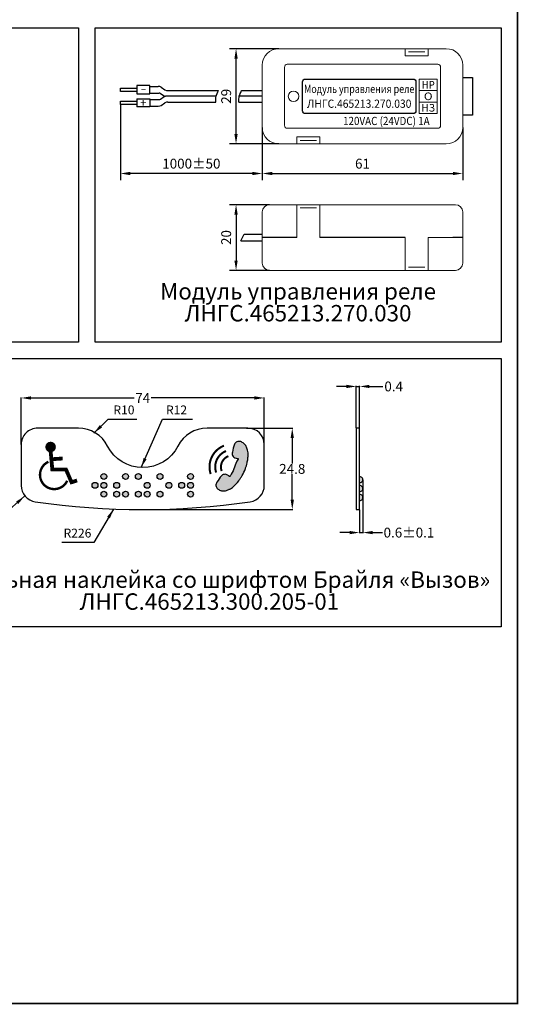
# Model space of a CAD drawing. Extents: x -8836 to -6207, y 3224 to 7107.
# Drawn here: x -7884 to -7733, y 3604 to 3904 of the extents above; entities that cross this region are included whole.
import ezdxf
from ezdxf.enums import TextEntityAlignment as Align

# ---------------------------------------------------------------- set-up
doc = ezdxf.new("R2010")
doc.units = 0
doc.header["$MEASUREMENT"] = 0
doc.layers.get('0').update_dxf_attribs({"color": 250, "linetype": 'CONTINUOUS'})
doc.styles.add('0', font='txt')
doc.styles.add('ARIAL', font='arial.ttf')
doc.styles.get("Standard").update_dxf_attribs({"font": 'Rs.shx'})
doc.dimstyles.get("Standard").update_dxf_attribs({"dimtxt": 0.18, "dimasz": 0.18, "dimexe": 0.18, "dimexo": 0.0625, "dimgap": 0.09, "dimtad": 0, "dimtih": 1, "dimtoh": 1, "dimdec": 4, "dimzin": 0, "dimdsep": 46, "dimtxsty": 'Standard', "dimcen": 0.09, "dimadec": 0, "dimazin": 0, "dimtfac": 1, "dimtdec": 4, "dimtofl": 0, "dimtmove": 0, "dimatfit": 3, "dimfxl": 1, "dimtolj": 1, "dimtzin": 0, "dimarcsym": 0})

# ---------------------------------------------------------------- blocks, each defined once
blk = doc.blocks.new('*D47')
at = {"color": 0, "linetype": 'Continuous', "lineweight": -2, "transparency": 16777216}
for p, q in [((-7784.82, 3792.49), (-7787.82, 3792.49)), ((-7781.82, 3779.84), (-7781.82, 3792.67)), ((-7781.82, 3792.49), (-7780.82, 3792.49)), ((-7780.82, 3779.84), (-7780.82, 3792.67)), ((-7777.82, 3792.49), (-7773.74, 3792.49))]:
    blk.add_line(p, q, dxfattribs=at)
at = {"color": 0, "linetype": 'Continuous', "transparency": 16777216}
for points in [[(-7784.82, 3792.99), (-7784.82, 3791.99), (-7781.82, 3792.49)], [(-7777.82, 3792.99), (-7777.82, 3791.99), (-7780.82, 3792.49)]]:
    blk.add_solid(points, dxfattribs=at)
at = {"color": 0, "linetype": 'Continuous', "transparency": 16777216, "insert": (-7770.44, 3792.49), "char_height": 3, "attachment_point": 5}
blk.add_mtext('\\A1;0.4', dxfattribs=at)
blk = doc.blocks.new('*D48')
at = {"color": 0, "linetype": 'Continuous', "lineweight": -2, "transparency": 16777216}
for p, q in [((-7779.81, 3764.02), (-7779.81, 3747.81)), ((-7780.82, 3754.93), (-7780.82, 3747.81)), ((-7783.82, 3747.99), (-7786.82, 3747.99)), ((-7780.82, 3747.99), (-7779.81, 3747.99)), ((-7776.81, 3747.99), (-7773.81, 3747.99))]:
    blk.add_line(p, q, dxfattribs=at)
at = {"color": 0, "linetype": 'Continuous', "transparency": 16777216}
for points in [[(-7783.82, 3748.49), (-7783.82, 3747.49), (-7780.82, 3747.99)], [(-7776.81, 3748.49), (-7776.81, 3747.49), (-7779.81, 3747.99)]]:
    blk.add_solid(points, dxfattribs=at)
at = {"color": 0, "linetype": 'Continuous', "transparency": 16777216, "insert": (-7765.79, 3747.99), "char_height": 3, "attachment_point": 5}
blk.add_mtext('\\A1;0.6%%P0.1', dxfattribs=at)
blk = doc.blocks.new('*D49')
at = {"color": 0, "lineweight": -2, "transparency": 16777216}
for p, q in [((-7815.26, 3779.78), (-7801.13, 3779.78)), ((-7801.31, 3776.78), (-7801.31, 3768.98)), ((-7801.31, 3758), (-7801.31, 3765.8)), ((-7847.26, 3755), (-7801.13, 3755))]:
    blk.add_line(p, q, dxfattribs=at)
at = {"color": 0, "transparency": 16777216}
for points in [[(-7801.81, 3776.78), (-7800.81, 3776.78), (-7801.31, 3779.78)], [(-7801.81, 3758), (-7800.81, 3758), (-7801.31, 3755)]]:
    blk.add_solid(points, dxfattribs=at)
at = {"color": 0, "transparency": 16777216, "insert": (-7801.31, 3767.39), "char_height": 3, "attachment_point": 5}
blk.add_mtext('\\A1;24.8', dxfattribs=at)
blk = doc.blocks.new('*D50')
at = {"color": 0, "lineweight": -2, "transparency": 16777216}
for p, q in [((-7883.82, 3774.84), (-7883.82, 3789.17)), ((-7880.82, 3788.99), (-7849.41, 3788.99)), ((-7812.82, 3788.99), (-7844.23, 3788.99)), ((-7809.82, 3774.84), (-7809.82, 3789.17))]:
    blk.add_line(p, q, dxfattribs=at)
at = {"color": 0, "transparency": 16777216}
for points in [[(-7880.82, 3789.49), (-7880.82, 3788.49), (-7883.82, 3788.99)], [(-7812.82, 3789.49), (-7812.82, 3788.49), (-7809.82, 3788.99)]]:
    blk.add_solid(points, dxfattribs=at)
at = {"color": 0, "transparency": 16777216, "insert": (-7846.82, 3788.99), "char_height": 3, "attachment_point": 5}
blk.add_mtext('\\A1;74', dxfattribs=at)

msp = doc.modelspace()

# ---------------------------------------------------------------- hatches: boundary and pattern name
at = {"true_color": 0x000000}
h = msp.add_hatch(color=18, dxfattribs=at)
h.dxf.hatch_style = 1
edge = h.paths.add_edge_path()
edge.add_arc((-7874.86862, 3774.056732), 1.612986, 0, 360)
h = msp.add_hatch(color=18, dxfattribs=at)
h.dxf.hatch_style = 1
edge = h.paths.add_edge_path()
edge.add_spline(control_points=[(-7818.174149, 3775.633471), (-7817.982168, 3775.676483), (-7817.600393, 3775.762016), (-7817.013295, 3775.725588), (-7816.500579, 3775.463786), (-7816.059959, 3775.1196), (-7815.649056, 3774.728987), (-7815.288494, 3774.265836), (-7815.137571, 3773.68213), (-7814.860321, 3773.055542), (-7814.770785, 3772.384222), (-7814.757752, 3771.515035), (-7814.791836, 3770.477777), (-7815.047457, 3769.358298), (-7815.280854, 3768.33549), (-7815.718126, 3767.032116), (-7816.306328, 3765.753751), (-7817.061588, 3764.561673), (-7817.903508, 3763.349404), (-7818.957388, 3762.18057), (-7820.048607, 3761.312614), (-7820.696892, 3761.097926), (-7821.133275, 3760.941512), (-7821.652559, 3760.718008), (-7822.279627, 3760.63878), (-7822.769494, 3760.714305), (-7823.247496, 3760.841712), (-7823.748955, 3761.086206), (-7824.28731, 3761.499398), (-7824.449362, 3761.963085), (-7824.583891, 3762.278502), (-7824.557829, 3762.55207), (-7824.445868, 3762.928604), (-7823.912508, 3763.893826), (-7823.343669, 3764.853845), (-7822.527955, 3765.612121), (-7822.054955, 3765.751558), (-7821.213401, 3765.787064), (-7820.767395, 3765.326294), (-7820.309577, 3765.025032), (-7820.205906, 3765.228065), (-7820.085871, 3765.43735), (-7818.973296, 3767.092132), (-7818.816078, 3768.553968), (-7817.752368, 3770.513395), (-7817.923337, 3770.562439), (-7818.229022, 3770.575683), (-7818.759004, 3770.709329), (-7819.356621, 3771.103533), (-7819.646057, 3771.778957), (-7819.466745, 3773.112636), (-7819.114779, 3774.230331), (-7818.740975, 3775.244889), (-7818.486435, 3775.465523), (-7818.288455, 3775.571997), (-7818.174149, 3775.633471)], knot_values=[0, 0, 0, 0, 0.5893675633, 1.1720207858, 1.7189512465, 2.2874081829, 2.8465724919, 3.4219519082, 4.0147970094, 4.6334176305, 5.4726341606, 6.0183446293, 7.2459542072, 8.5709255926, 9.453618044, 10.3927091634, 12.6908007838, 13.6504386566, 14.6249860668, 17.1132506697, 18.374956378, 18.7147143818, 19.155057343, 19.7675149042, 20.4037501263, 21.0193336897, 21.2435198911, 21.8850593403, 22.6949743691, 23.1765300624, 23.3355304232, 23.7177097002, 23.9602485998, 24.5177536905, 27.0059643249, 27.2711807299, 27.8244997064, 28.4473549178, 29.6713470838, 29.7461297723, 29.8965867776, 30.1777298022, 30.5740999402, 35.6426940086, 35.773562008, 35.8789635134, 36.0668399904, 36.7646862695, 37.4367520875, 38.1617524573, 38.8198410361, 41.4147677802, 41.7214271657, 42.0070334739, 42.3971917722, 42.3971917722, 42.3971917722, 42.3971917722], degree=3, periodic=0)
h = msp.add_hatch(color=18, dxfattribs=at)
h.dxf.hatch_style = 1
h.paths.add_polyline_path([(-7860.463285, 3762.389615, 1), (-7862.263285, 3762.389615, 1)])
h.paths.add_polyline_path([(-7859.563285, 3765.089615, 1), (-7857.763285, 3765.089615, 1)])
h.paths.add_polyline_path([(-7857.763285, 3762.389615, 1), (-7859.563285, 3762.389615, 1)])
h.paths.add_polyline_path([(-7857.763285, 3759.689615, 1), (-7859.563285, 3759.689615, 1)])
h.paths.add_polyline_path([(-7855.663285, 3762.389615, 1), (-7853.863285, 3762.389615, 1)])
h.paths.add_polyline_path([(-7853.863285, 3759.689615, 1), (-7855.663285, 3759.689615, 1)])
h.paths.add_polyline_path([(-7851.163285, 3765.089615, 1), (-7852.963285, 3765.089615, 1)])
h.paths.add_polyline_path([(-7851.163285, 3759.689615, 1), (-7852.963285, 3759.689615, 1)])
h.paths.add_polyline_path([(-7847.263285, 3759.689615, 1), (-7849.063285, 3759.689615, 1)])
h.paths.add_polyline_path([(-7849.063285, 3765.089615, 1), (-7847.263285, 3765.089615, 1)])
h.paths.add_polyline_path([(-7846.363285, 3762.389615, 1), (-7844.563285, 3762.389615, 1)])
h.paths.add_polyline_path([(-7844.563285, 3759.689615, 1), (-7846.363285, 3759.689615, 1)])
h.paths.add_polyline_path([(-7840.663285, 3759.689615, 1), (-7842.463285, 3759.689615, 1)])
h.paths.add_polyline_path([(-7837.963285, 3762.389615, 1), (-7839.763285, 3762.389615, 1)])
h.paths.add_polyline_path([(-7842.463285, 3765.089615, 1), (-7840.663285, 3765.089615, 1)])
h.paths.add_polyline_path([(-7835.863285, 3762.389615, 1), (-7834.063285, 3762.389615, 1)])
h.paths.add_polyline_path([(-7831.363285, 3762.389615, 1), (-7833.163285, 3762.389615, 1)])
h.paths.add_polyline_path([(-7831.363285, 3765.089615, 1), (-7833.163285, 3765.089615, 1)])
h.paths.add_polyline_path([(-7831.363285, 3759.689615, 1), (-7833.163285, 3759.689615, 1)])
at = {"linetype": 'Continuous', "true_color": 0x000000}
h = msp.add_hatch(color=18, dxfattribs=at)
h.paths.add_polyline_path([(-7780.815263, 3764.985516, -1.1178334371), (-7780.815263, 3763.185516)])
h.paths.add_polyline_path([(-7780.815263, 3762.288266, -1.1306829905), (-7780.815263, 3760.490663)])
h.paths.add_polyline_path([(-7780.815263, 3759.584317, -1.130692466), (-7780.815263, 3757.786716)])

# ---------------------------------------------------------------- linework, layer by layer
for p, q in [((-7805.426015, 3895.341452), (-7820.426015, 3895.341452)), ((-7818.426015, 3869.341452), (-7818.426015, 3892.341452)), ((-7749.426015, 3886.566452), (-7746.451015, 3886.566452)), ((-7746.451015, 3886.566452), (-7746.451015, 3875.091452)), ((-7853.626015, 3883.341452), (-7848.626015, 3883.341452)), ((-7853.626015, 3882.341452), (-7853.626015, 3883.341452)), ((-7848.626015, 3884.091452), (-7848.626015, 3881.591452)), ((-7848.626015, 3883.341452), (-7848.626015, 3882.341452)), ((-7848.626015, 3882.341452), (-7853.626015, 3882.341452)), ((-7848.626015, 3880.091452), (-7848.626015, 3877.591452)), ((-7824.465447, 3880.841451), (-7839.889948, 3880.841451)), ((-7824.582341, 3879.505514), (-7824.569353, 3880.028952)), ((-7824.569353, 3880.028952), (-7824.534099, 3880.458639)), ((-7824.534099, 3880.458639), (-7824.465447, 3880.841451)), ((-7824.465447, 3880.841451), (-7824.352263, 3881.224264)), ((-7824.352263, 3881.224264), (-7824.183415, 3881.653952)), ((-7824.183415, 3881.653952), (-7823.947771, 3882.177389)), ((-7823.947771, 3882.177389), (-7823.752248, 3882.591452)), ((-7817.548439, 3879.505514), (-7817.535451, 3880.028952)), ((-7817.548439, 3879.505514), (-7817.53545, 3880.028952)), ((-7817.535451, 3880.028952), (-7817.500197, 3880.458639)), ((-7817.53545, 3880.028952), (-7817.500197, 3880.458639)), ((-7817.500197, 3880.458639), (-7817.431544, 3880.841451)), ((-7817.500197, 3880.458639), (-7817.431544, 3880.841452)), ((-7817.431544, 3880.841451), (-7817.318361, 3881.224264)), ((-7817.431544, 3880.841452), (-7817.318361, 3881.224264)), ((-7810.426015, 3880.841452), (-7817.431544, 3880.841452)), ((-7817.318361, 3881.224264), (-7817.149513, 3881.653952)), ((-7817.318361, 3881.224264), (-7817.149513, 3881.653952)), ((-7817.149513, 3881.653952), (-7816.913869, 3882.177389)), ((-7817.149513, 3881.653952), (-7816.913868, 3882.177389)), ((-7816.913869, 3882.177389), (-7816.718346, 3882.591452)), ((-7816.913868, 3882.177389), (-7816.718346, 3882.591452)), ((-7853.626015, 3879.341452), (-7848.626015, 3879.341452)), ((-7853.626015, 3878.341452), (-7853.626015, 3879.341452)), ((-7853.626015, 3878.341452), (-7853.626015, 3855.341452)), ((-7848.626015, 3878.341452), (-7853.626015, 3878.341452)), ((-7848.626015, 3879.341452), (-7848.626015, 3878.341452)), ((-7824.583498, 3879.091451), (-7824.582341, 3879.505514)), ((-7817.549596, 3879.091451), (-7817.548439, 3879.505514)), ((-7817.549596, 3879.091452), (-7817.548439, 3879.505514)), ((-7746.451015, 3875.091452), (-7749.426015, 3875.091452)), ((-7810.426015, 3871.341452), (-7810.426015, 3855.341452)), ((-7810.426015, 3871.341452), (-7810.426015, 3855.341452)), ((-7749.426015, 3871.341452), (-7749.426015, 3855.341452)), ((-7805.426015, 3866.341452), (-7820.426015, 3866.341452)), ((-7813.426015, 3857.341452), (-7850.626015, 3857.341452)), ((-7807.426015, 3857.341452), (-7752.426015, 3857.341452)), ((-7808.226015, 3847.841452), (-7820.426015, 3847.841452)), ((-7818.426015, 3844.841452), (-7818.426015, 3830.841452)), ((-7816.926015, 3836.841452), (-7815.926015, 3838.841452)), ((-7799.926015, 3837.841452), (-7810.426015, 3837.841452)), ((-7766.926015, 3837.841452), (-7792.926015, 3837.841452)), ((-7749.426015, 3837.841452), (-7752.387024, 3837.841452)), ((-7808.226015, 3827.841452), (-7820.426015, 3827.841452))]:
    msp.add_line(p, q)
at = {"linetype": 'Continuous', "lineweight": 15}
for p, q in [((-7766.926015, 3895.341452), (-7805.426015, 3895.341452)), ((-7766.926015, 3895.341452), (-7759.926015, 3895.341452)), ((-7766.926015, 3894.341452), (-7766.926015, 3895.341452)), ((-7754.426015, 3895.341452), (-7759.926015, 3895.341452)), ((-7759.926015, 3895.341452), (-7759.926015, 3894.341452)), ((-7766.926015, 3894.341452), (-7766.926015, 3893.141452)), ((-7766.926015, 3893.141452), (-7759.926015, 3893.141452)), ((-7760.926015, 3894.341452), (-7765.926015, 3894.341452)), ((-7759.926015, 3893.141452), (-7759.926015, 3894.341452)), ((-7810.426015, 3890.341452), (-7810.426015, 3880.841452)), ((-7749.426015, 3880.841452), (-7749.426015, 3890.341452)), ((-7810.426015, 3880.841452), (-7810.426015, 3871.341452)), ((-7749.426015, 3871.341452), (-7749.426015, 3880.841452)), ((-7792.926015, 3868.541452), (-7799.926015, 3868.541452)), ((-7799.926015, 3868.541452), (-7799.926015, 3867.341452)), ((-7792.926015, 3867.341452), (-7792.926015, 3868.541452)), ((-7805.426015, 3866.341452), (-7799.926015, 3866.341452)), ((-7799.926015, 3866.341452), (-7799.926015, 3867.341452)), ((-7792.926015, 3866.341452), (-7799.926015, 3866.341452)), ((-7798.926015, 3867.341452), (-7793.926015, 3867.341452)), ((-7792.926015, 3867.341452), (-7792.926015, 3866.341452)), ((-7792.926015, 3866.341452), (-7754.426015, 3866.341452)), ((-7751.626015, 3847.841452), (-7808.226015, 3847.841452)), ((-7799.926015, 3847.841452), (-7799.926015, 3837.841452)), ((-7798.926015, 3846.841452), (-7793.926015, 3846.841452)), ((-7792.926015, 3847.841452), (-7792.926015, 3837.841452)), ((-7810.426015, 3837.841452), (-7810.426015, 3845.641452)), ((-7749.426015, 3837.841452), (-7749.426015, 3845.641452)), ((-7810.426015, 3837.841452), (-7804.426015, 3837.841452)), ((-7810.426015, 3837.841452), (-7810.426015, 3830.041452)), ((-7804.426015, 3837.841452), (-7799.926015, 3837.841452)), ((-7792.926015, 3837.841452), (-7767.126015, 3837.841452)), ((-7766.926015, 3837.841452), (-7767.126015, 3837.841452)), ((-7766.926015, 3827.841452), (-7766.926015, 3837.841452)), ((-7759.926015, 3837.841452), (-7749.426015, 3837.841452)), ((-7759.926015, 3827.841452), (-7759.926015, 3837.841452)), ((-7759.726015, 3837.841452), (-7759.926015, 3837.841452)), ((-7749.426015, 3837.841452), (-7749.426015, 3830.041452)), ((-7765.926015, 3828.841452), (-7760.926015, 3828.841452)), ((-7751.626015, 3827.841452), (-7808.226015, 3827.841452))]:
    msp.add_line(p, q, dxfattribs=at)
at = {"linetype": 'Continuous'}
for p, q in [((-7844.626015, 3884.091452), (-7848.626015, 3884.091452)), ((-7844.626015, 3881.591452), (-7844.626015, 3884.091452)), ((-7844.626015, 3883.841452), (-7842.098152, 3883.841452)), ((-7841.203725, 3883.630306), (-7840.048307, 3882.802597)), ((-7848.626015, 3881.591452), (-7844.626015, 3881.591452)), ((-7848.626015, 3880.091452), (-7844.626015, 3880.091452)), ((-7844.626015, 3881.841451), (-7841.862084, 3881.841451)), ((-7844.626015, 3880.091452), (-7844.626015, 3877.591452)), ((-7844.626015, 3879.841452), (-7841.862084, 3879.841452)), ((-7841.41487, 3881.735879), (-7840.337161, 3880.947024)), ((-7841.41487, 3879.947024), (-7840.337161, 3880.735879)), ((-7839.15388, 3882.591452), (-7823.752248, 3882.591452)), ((-7816.718346, 3882.591452), (-7810.426015, 3882.591452)), ((-7844.626015, 3877.591452), (-7848.626015, 3877.591452)), ((-7844.626015, 3877.841452), (-7842.098152, 3877.841452)), ((-7841.203725, 3878.052597), (-7840.048307, 3878.880306)), ((-7839.15388, 3879.091451), (-7824.583498, 3879.091451)), ((-7817.549596, 3879.091452), (-7810.426015, 3879.091452)), ((-7815.926015, 3838.841452), (-7810.426015, 3838.841452)), ((-7816.975316, 3836.841452), (-7810.426015, 3836.841452))]:
    msp.add_line(p, q, dxfattribs=at)
at = {"color": 18, "linetype": 'Continuous', "true_color": 0x000000}
msp.add_line((-7781.815263, 3754.993647), (-7780.815263, 3754.993647), dxfattribs=at)
at = {"linetype": 'ByBlock', "const_width": 0.5}
msp.add_lwpolyline([(-8228.660609, 4636.178733), (-7732.760076, 4636.178733), (-7732.777137, 3604.599248), (-8228.67767, 3604.599248), (-8228.660609, 4636.178733)], dxfattribs=at)
at = {"color": 18, "linetype": 'ByBlock', "true_color": 0x000000}
for points in [[(-8054.200682, 3901.667591), (-7866.327705, 3901.667591), (-7866.327705, 3805.980857), (-8054.200682, 3805.980857)], [(-7861.327638, 3901.667591), (-7737.760076, 3901.667591), (-7737.760188, 3805.980857), (-7861.32775, 3805.980857)], [(-7915.305427, 3800.954178), (-7737.760076, 3800.954178), (-7737.760076, 3719.328196), (-7915.305427, 3719.328196)]]:
    msp.add_lwpolyline(points, close=True, dxfattribs=at)
at = {"color": 18, "true_color": 0x000000}
msp.add_lwpolyline([(-7866.411181, 3779.781484), (-7878.810549, 3779.781484, 0.4142596383), (-7883.810549, 3774.780698), (-7883.80859, 3762.324996, 0.3722307059), (-7879.532421, 3757.378453, 0.0727726681), (-7814.092489, 3757.379275, 0.372313113), (-7809.816445, 3762.327372), (-7809.817615, 3774.781954, 0.414186039), (-7814.817615, 3779.781484), (-7827.219345, 3779.781484, 0.2818610537), (-7836.12658, 3774.326939, -0.6123724357), (-7857.503945, 3774.326939, 0.2818610537)], format="xyb", close=True, dxfattribs=at)
at = {"color": 18, "linetype": 'Continuous', "true_color": 0x000000}
msp.add_lwpolyline([(-7780.815263, 3754.993647), (-7780.815263, 3779.777386), (-7781.815263, 3779.777386), (-7781.815263, 3754.993647)], dxfattribs=at)
at = {"color": 18, "true_color": 0x000000, "const_width": 1.162726}
for points in [[(-7874.885118, 3773.04517), (-7874.343084, 3767.19326), (-7870.179368, 3767.19326), (-7868.500456, 3763.320116), (-7866.805589, 3763.860155)], [(-7874.577876, 3770.322807), (-7871.201098, 3770.554421)]]:
    msp.add_lwpolyline(points, dxfattribs=at)
at = {"color": 18, "true_color": 0x000000}
for points, const_width in [([(-7826.139656, 3765.806981, -0.3991502389), (-7822.10048, 3774.451283)], 0.616), ([(-7824.466958, 3766.263417, -0.4044153705), (-7821.45158, 3772.832934)], 0.616), ([(-7875.535797, 3769.535527, 1.4452712091), (-7869.810282, 3763.776541)], 0.726704), ([(-7822.805142, 3766.716883, -0.4059233234), (-7820.754113, 3771.273867)], 0.616)]:
    msp.add_lwpolyline(points, format="xyb", dxfattribs=dict(at, const_width=const_width))
at = {"linetype": 'Continuous', "lineweight": 15}
msp.add_circle((-7800.926015, 3880.841452), 1.6, dxfattribs=at)
at = {"color": 18, "true_color": 0x000000}
for centre in [(-7858.663285, 3765.089615), (-7852.063285, 3765.089615), (-7848.163285, 3765.089615), (-7841.563285, 3765.089615), (-7832.263285, 3765.089615), (-7861.363285, 3762.389615), (-7858.663285, 3762.389615), (-7854.763285, 3762.389615), (-7845.463285, 3762.389615), (-7838.863285, 3762.389615), (-7834.963285, 3762.389615), (-7832.263285, 3762.389615), (-7858.663285, 3759.689615), (-7854.763285, 3759.689615), (-7852.063285, 3759.689615), (-7848.163285, 3759.689615), (-7845.463285, 3759.689615), (-7841.563285, 3759.689615), (-7832.263285, 3759.689615)]:
    msp.add_circle(centre, 0.9, dxfattribs=at)
at = {"linetype": 'Continuous', "lineweight": 15}
for centre, radius, start, end in [((-7805.426015, 3890.341452), 5, 90, 180), ((-7754.426015, 3890.341452), 5, 0, 90), ((-7805.426015, 3871.341452), 5, 180, 270), ((-7754.426015, 3871.341452), 5, 270, 0), ((-7808.226015, 3845.641452), 2.2, 90, 180), ((-7751.626015, 3845.641452), 2.2, 0, 90), ((-7808.226015, 3830.041452), 2.2, 180, 270), ((-7751.626015, 3830.041452), 2.2, 270, 0)]:
    msp.add_arc(centre, radius, start, end, dxfattribs=at)
at = {"linetype": 'Continuous'}
for centre, radius, start, end in [((-7842.098152, 3881.841451), 2, 63.43495041, 90), ((-7839.15388, 3884.591452), 2, 243.43495041, 270), ((-7841.862084, 3880.841451), 1, 63.43494882, 90), ((-7841.862084, 3880.841451), 1, 270, 296.56505118), ((-7839.889948, 3881.841451), 1, 243.43494882, 270), ((-7839.889948, 3879.841452), 1, 90, 116.56505118), ((-7842.098152, 3879.841452), 2, 270, 296.56504959), ((-7839.15388, 3877.091451), 2, 90, 116.56504959)]:
    msp.add_arc(centre, radius, start, end, dxfattribs=at)
at = {"color": 18, "linetype": 'Continuous', "true_color": 0x000000}
for centre in [(-7780.714802, 3764.085516), (-7780.704593, 3761.389465), (-7780.704585, 3758.685516)]:
    msp.add_arc(centre, 0.905589, 263.63084482, 96.36915518, dxfattribs=at)
at = {"lineweight": 20}
for points, knots in [([(-7803.676014, 3889.616451), (-7803.676014, 3889.616451), (-7803.676014, 3890.152751), (-7803.325114, 3890.591451), (-7802.896014, 3890.591451)], [0.875, 0.875, 0.875, 0.875, 0.87500001, 1, 1, 1, 1]), ([(-7803.676014, 3872.066451), (-7803.676014, 3872.066451), (-7803.676014, 3872.066451), (-7803.676014, 3889.616451), (-7803.676014, 3889.616451)], [0.75, 0.75, 0.75, 0.75, 0.75000001, 0.875, 0.875, 0.875, 0.875]), ([(-7802.896014, 3871.091451), (-7802.896014, 3871.091451), (-7803.325114, 3871.091451), (-7803.676014, 3871.530151), (-7803.676014, 3872.066451)], [0.625, 0.625, 0.625, 0.625, 0.62500001, 0.75, 0.75, 0.75, 0.75]), ([(-7756.956014, 3871.091451), (-7756.956014, 3871.091451), (-7756.956014, 3871.091451), (-7802.896014, 3871.091451), (-7802.896014, 3871.091451)], [0.5, 0.5, 0.5, 0.5, 0.50000001, 0.625, 0.625, 0.625, 0.625])]:
    msp.add_open_spline(points, degree=3, knots=knots, dxfattribs=at)
for points in [[(-7802.896014, 3890.591451), (-7802.896014, 3890.591451), (-7756.956014, 3890.591451), (-7756.956014, 3890.591451)], [(-7756.956014, 3890.591451), (-7756.526914, 3890.591451), (-7756.176014, 3890.152751), (-7756.176014, 3889.616451)], [(-7756.176014, 3889.616451), (-7756.176014, 3889.61645), (-7756.176014, 3872.066451), (-7756.176014, 3872.066451)], [(-7756.176014, 3872.066451), (-7756.176014, 3871.530151), (-7756.526914, 3871.091451), (-7756.956014, 3871.091451)]]:
    msp.add_open_spline(points, degree=3, dxfattribs=at)
for points, knots in [([(-7798.176014, 3885.266451), (-7798.176014, 3885.266451), (-7798.176014, 3885.720151), (-7797.780914, 3886.091451), (-7797.298114, 3886.091451)], [0.875, 0.875, 0.875, 0.875, 0.87500001, 1, 1, 1, 1]), ([(-7798.176014, 3876.416451), (-7798.176014, 3876.416451), (-7798.176014, 3876.416451), (-7798.176014, 3885.266451), (-7798.176014, 3885.266451)], [0.75, 0.75, 0.75, 0.75, 0.75000001, 0.875, 0.875, 0.875, 0.875]), ([(-7797.298114, 3875.591451), (-7797.298114, 3875.591451), (-7797.780914, 3875.591451), (-7798.176014, 3875.962751), (-7798.176014, 3876.416451)], [0.625, 0.625, 0.625, 0.625, 0.62500001, 0.75, 0.75, 0.75, 0.75]), ([(-7764.553914, 3875.591451), (-7764.553914, 3875.591451), (-7764.553914, 3875.591451), (-7797.298114, 3875.591451), (-7797.298114, 3875.591451)], [0.5, 0.5, 0.5, 0.5, 0.50000001, 0.625, 0.625, 0.625, 0.625])]:
    msp.add_open_spline(points, degree=3, knots=knots)
for points in [[(-7797.298114, 3886.091451), (-7797.298114, 3886.091451), (-7764.553914, 3886.091451), (-7764.553914, 3886.091451)], [(-7764.553914, 3886.091451), (-7764.071114, 3886.091451), (-7763.676014, 3885.720151), (-7763.676014, 3885.266451)], [(-7763.676014, 3885.266451), (-7763.676014, 3885.266451), (-7763.676014, 3876.416451), (-7763.676014, 3876.416451)], [(-7763.676014, 3876.416451), (-7763.676014, 3875.962751), (-7764.071114, 3875.591451), (-7764.553914, 3875.591451)]]:
    msp.add_open_spline(points, degree=3)
at = {"lineweight": 0}
for points in [[(-7762.676015, 3882.591451), (-7762.676015, 3882.591451), (-7762.676015, 3886.091451), (-7762.676015, 3886.091451)], [(-7762.676015, 3886.091451), (-7762.676015, 3886.091451), (-7757.176015, 3886.091451), (-7757.176015, 3886.091451)], [(-7762.676015, 3879.091451), (-7762.676015, 3879.091451), (-7762.676015, 3882.591451), (-7762.676015, 3882.591451)], [(-7762.676015, 3882.591451), (-7762.676015, 3882.591451), (-7757.176015, 3882.591451), (-7757.176015, 3882.591451)], [(-7762.676015, 3875.591451), (-7762.676015, 3875.591451), (-7762.676015, 3879.091451), (-7762.676015, 3879.091451)], [(-7762.676015, 3879.091451), (-7762.676015, 3879.091451), (-7757.176015, 3879.091451), (-7757.176015, 3879.091451)]]:
    msp.add_open_spline(points, degree=3, dxfattribs=at)
for points, knots in [([(-7757.176015, 3886.091451), (-7757.176015, 3886.091451), (-7757.176015, 3886.091451), (-7757.176015, 3882.591451), (-7757.176015, 3882.591451)], [0.5, 0.5, 0.5, 0.5, 0.50000001, 0.75, 0.75, 0.75, 0.75]), ([(-7757.176015, 3882.591451), (-7757.176015, 3882.591451), (-7757.176015, 3882.591451), (-7762.676015, 3882.591451), (-7762.676015, 3882.591451)], [0.75, 0.75, 0.75, 0.75, 0.75000001, 1, 1, 1, 1]), ([(-7757.176015, 3882.591451), (-7757.176015, 3882.591451), (-7757.176015, 3882.591451), (-7757.176015, 3879.091451), (-7757.176015, 3879.091451)], [0.5, 0.5, 0.5, 0.5, 0.50000001, 0.75, 0.75, 0.75, 0.75]), ([(-7757.176015, 3879.091451), (-7757.176015, 3879.091451), (-7757.176015, 3879.091451), (-7762.676015, 3879.091451), (-7762.676015, 3879.091451)], [0.75, 0.75, 0.75, 0.75, 0.75000001, 1, 1, 1, 1]), ([(-7757.176015, 3879.091451), (-7757.176015, 3879.091451), (-7757.176015, 3879.091451), (-7757.176015, 3875.591451), (-7757.176015, 3875.591451)], [0.5, 0.5, 0.5, 0.5, 0.50000001, 0.75, 0.75, 0.75, 0.75]), ([(-7757.176015, 3875.591451), (-7757.176015, 3875.591451), (-7757.176015, 3875.591451), (-7762.676015, 3875.591451), (-7762.676015, 3875.591451)], [0.75, 0.75, 0.75, 0.75, 0.75000001, 1, 1, 1, 1])]:
    msp.add_open_spline(points, degree=3, knots=knots, dxfattribs=at)
at = {"color": 18, "true_color": 0x000000}
msp.add_spline([(-7818.174149, 3775.633471), (-7817.593522, 3775.734596), (-7817.012995, 3775.684863), (-7816.51749, 3775.453331), (-7816.063774, 3775.110862), (-7815.661939, 3774.722026), (-7815.327356, 3774.253928), (-7815.125029, 3773.696676), (-7814.913905, 3773.115197), (-7814.777857, 3772.287082), (-7814.763839, 3771.741551), (-7814.828202, 3770.51563), (-7815.080177, 3769.214839), (-7815.290342, 3768.357531), (-7815.583153, 3767.465256), (-7816.556004, 3765.383242), (-7817.064603, 3764.569466), (-7817.624301, 3763.771668), (-7819.303231, 3761.935189), (-7820.344984, 3761.223394), (-7820.664343, 3761.10744), (-7821.078248, 3760.957159), (-7821.653935, 3760.748139), (-7822.285127, 3760.668191), (-7822.895243, 3760.750054), (-7823.111461, 3760.809293), (-7823.69268, 3761.080876), (-7824.294048, 3761.623388), (-7824.492572, 3762.062118), (-7824.546836, 3762.211572), (-7824.538818, 3762.593667), (-7824.470733, 3762.826453), (-7824.224691, 3763.326728), (-7822.793384, 3765.362055), (-7822.592024, 3765.534663), (-7822.071925, 3765.723501), (-7821.449071, 3765.724696), (-7820.403994, 3765.087537), (-7820.336243, 3765.055879), (-7820.235795, 3765.167895), (-7820.096901, 3765.412333), (-7819.882702, 3765.745841), (-7817.825417, 3770.378144), (-7817.791015, 3770.504409), (-7817.886506, 3770.549029), (-7818.073003, 3770.571755), (-7818.748243, 3770.747936), (-7819.294824, 3771.138989), (-7819.584827, 3771.803461), (-7819.546887, 3772.460455), (-7818.845807, 3774.958881), (-7818.715989, 3775.236707), (-7818.509434, 3775.433953), (-7818.174149, 3775.633471)], degree=3, dxfattribs=at)
for points in [[(-7818.926015, 3892.341452), (-7817.926015, 3892.341452), (-7818.426015, 3895.341452)], [(-7818.926015, 3869.341452), (-7817.926015, 3869.341452), (-7818.426015, 3866.341452)], [(-7850.626015, 3857.841452), (-7850.626015, 3856.841452), (-7853.626015, 3857.341452)], [(-7813.426015, 3857.841452), (-7813.426015, 3856.841452), (-7810.426015, 3857.341452)], [(-7807.426015, 3857.841452), (-7807.426015, 3856.841452), (-7810.426015, 3857.341452)], [(-7752.426015, 3857.841452), (-7752.426015, 3856.841452), (-7749.426015, 3857.341452)], [(-7818.926015, 3844.841452), (-7817.926015, 3844.841452), (-7818.426015, 3847.841452)], [(-7818.926015, 3830.841452), (-7817.926015, 3830.841452), (-7818.426015, 3827.841452)]]:
    msp.add_solid(points)

# ---------------------------------------------------------------- texts
at = {"style": 'ARIAL', "width": 1.5}
msp.add_text('-', height=2.5, dxfattribs=at).set_placement((-7847.476015, 3881.891452))
at = {"style": 'ARIAL'}
for s, oblique, width, p in [('Модуль управления реле', 359.99999846, 0.8, (-7780.926015, 3881.841451)), ('ЛНГС.465213.270.030', -0.00000154, 0.92, (-7780.926015, 3877.341451)), ('120VAC (24VDC) 1A', -0.00000154, 0.88, (-7772.676015, 3872.091451))]:
    msp.add_text(s, height=2.5, dxfattribs=dict(at, oblique=oblique, width=width)).set_placement(p, align=Align.CENTER)
at = {"style": '0', "oblique": -0.00000154}
for s, height, width, p in [('НР', 2.31336, 0.925162, (-7759.926015, 3884.341451)), ('О', 2.313288, 1.128522, (-7759.926015, 3880.841451)), ('НЗ', 2.31336, 0.968329, (-7759.926015, 3877.341451))]:
    msp.add_text(s, height=height, dxfattribs=dict(at, width=width)).set_placement(p, align=Align.MIDDLE_CENTER)
at = {"style": 'ARIAL'}
msp.add_text('+', height=2.5, dxfattribs=at).set_placement((-7847.626015, 3877.641452))
at = {"color": 18, "linetype": 'Continuous', "true_color": 0x000000, "style": 'ARIAL'}
for s, p in [('R10', (-7855.757068, 3783.993647)), ('R12', (-7839.752098, 3783.993647)), ('R226', (-7870.922579, 3746.491318))]:
    msp.add_text(s, height=2.7, dxfattribs=at).set_placement(p)
at = {"char_height": 3, "attachment_point": 5, "rotation": 90}
for s, insert in [('\\A1;{\\Frs.shx;29}', (-7821.426015, 3880.841452)), ('\\A1;{\\Frs.shx;20}', (-7821.426015, 3837.841452))]:
    msp.add_mtext(s, dxfattribs=dict(at, insert=insert))
at = {"char_height": 3, "attachment_point": 5}
for s, insert in [('\\A1;{\\Frs.shx;1000±50}', (-7832.026015, 3860.341452)), ('\\A1;{\\Frs.shx;61}', (-7779.926015, 3860.341452))]:
    msp.add_mtext(s, dxfattribs=dict(at, insert=insert))
at = {"char_height": 5, "attachment_point": 5, "line_spacing_factor": 0.8, "style": 'ARIAL'}
for s, insert, width in [('Модуль управления реле \\PЛНГС.465213.270.030', (-7799.543903, 3817.480857), 123.56746987), ('{\\fArial|b0|i0|c204|p34;\\C256;\\c0;Тактильная наклейка со шрифтом Брайля «Вызов» ЛНГС.465213.300.205-01}', (-7826.532752, 3730.328196), 177.54535157)]:
    msp.add_mtext(s, dxfattribs=dict(at, insert=insert, width=width))

# ---------------------------------------------------------------- dimensions: what is measured, and where the dimension line sits
at = {"color": 18, "linetype": 'Continuous', "true_color": 0x000000}
for base, p1, p2, text, picture, middle in [((-7780.815263, 3792.493647), (-7781.815263, 3779.777386), (-7780.815263, 3779.777386), '0.4', '*D47', (-7770.439549, 3792.493647)), ((-7779.809213, 3747.993647), (-7780.815263, 3754.993647), (-7779.809213, 3764.085516), '0.6%%P0.1', '*D48', (-7765.790641, 3747.993647))]:
    dim = msp.add_linear_dim(base=base, p1=p1, p2=p2, text=text, dimstyle='Standard', override={"dimscale": 1, "dimtxt": 3, "dimasz": 3, "dimtofl": 1}, dxfattribs=at)
    dim.commit()
    dim.dimension.update_dxf_attribs({"geometry": picture, "text_midpoint": middle, "dimtype": 160})
at = {"color": 18, "true_color": 0x000000}
dim = msp.add_linear_dim(base=(-7809.823309, 3788.993647), p1=(-7883.816243, 3774.7766), p2=(-7809.823309, 3774.777856), dimstyle='Standard', override={"dimscale": 1, "dimtxt": 3, "dimasz": 3, "dimdec": 1, "dimlfac": 1, "dimzin": 8, "dimtxsty": 'Standard', "dimtdec": 1, "dimtofl": 1, "dimtzin": 8}, dxfattribs=at)
dim.commit()
dim.dimension.update_dxf_attribs({"geometry": '*D50', "text_midpoint": (-7846.819776, 3788.993647)})
dim = msp.add_linear_dim(base=(-7801.309436, 3779.777386), p1=(-7847.320957, 3754.997745), p2=(-7815.323309, 3779.777386), angle=90, dimstyle='Standard', override={"dimscale": 1, "dimtxt": 3, "dimasz": 3, "dimdec": 1, "dimlfac": 1, "dimzin": 8, "dimtxsty": 'Standard', "dimtdec": 1, "dimtofl": 1, "dimtzin": 8}, dxfattribs=at)
dim.commit()
dim.dimension.update_dxf_attribs({"geometry": '*D49', "text_midpoint": (-7801.309436, 3767.387565)})

# ---------------------------------------------------------------- leaders
for points in [[(-7861.694545, 3778.305415), (-7857.315263, 3782.493647), (-7848.652744, 3782.493647)], [(-7847.320957, 3767.777386), (-7840.833822, 3782.493647), (-7831.672868, 3782.493647)], [(-7882.815263, 3759.051766), (-7887.38972, 3754.993647), (-7893.38972, 3754.993647)], [(-7855.717192, 3755.149667), (-7861.668436, 3744.991318), (-7871.429884, 3744.991318)]]:
    msp.add_leader(points, dimstyle='Standard', override={"dimscale": 1, "dimasz": 3, "dimgap": 1.5, "dimtad": 0, "dimdec": 1, "dimlfac": 1, "dimzin": 8, "dimtxsty": 'Standard', "dimtdec": 1, "dimtofl": 1, "dimtzin": 8}, dxfattribs=at)

doc.saveas('drawing.dxf')
